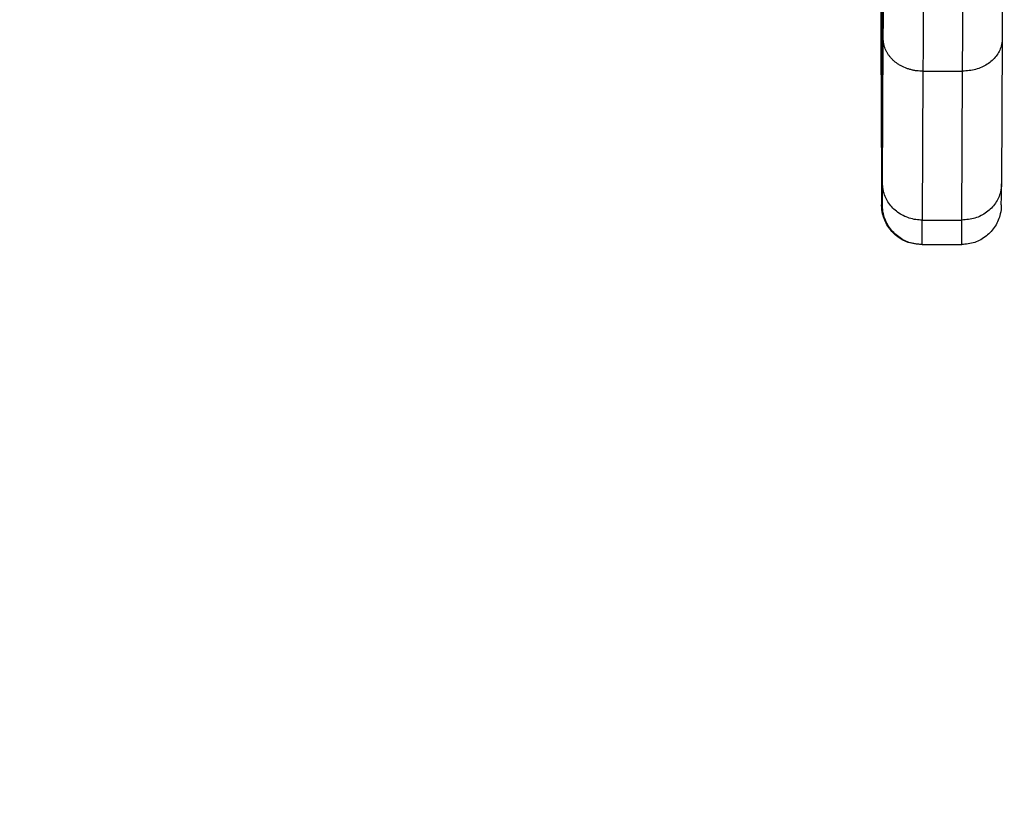
# Model space of a CAD drawing. Units: millimetres. Extents: x 178 to 5748, y 518 to 3805.
# Drawn here: x 2955 to 3055, y 2057 to 2137 of the extents above; entities that cross this region are included whole.
import ezdxf

# ---------------------------------------------------------------- set-up
doc = ezdxf.new("R2010")
doc.units = ezdxf.units.MM
doc.header["$LTSCALE"] = 20
doc.layers.add('DIMENSIONS', color=7, linetype='Continuous')
doc.styles.add('SLDTEXTSTYLE0', font='TXT', dxfattribs={"width": 0.7})
doc.dimstyles.new('SLDDIMSTYLE2', dxfattribs={"dimtxt": 53.735111, "dimasz": 42.333333, "dimexe": 0, "dimexo": 0.0625, "dimgap": 13.433778, "dimtad": 0, "dimtih": 1, "dimtoh": 1, "dimdec": 0, "dimrnd": 1e-09, "dimzin": 12, "dimdsep": 46, "dimtxsty": 'SLDTEXTSTYLE0', "dimsah": 1, "dimcen": 0.09, "dimadec": 0, "dimazin": 3, "dimtfac": 1, "dimtdec": 0, "dimtofl": 0, "dimtmove": 0, "dimatfit": 3, "dimfxl": 1, "dimfrac": 2, "dimtolj": 1, "dimtzin": 12, "dimarcsym": 0})

# ---------------------------------------------------------------- blocks, each defined once
blk = doc.blocks.new('_D_3')
at = {"layer": 'DIMENSIONS'}
for p, q in [((3930.246, 2377.057), (3145.164, 2375.48)), ((3930.87, 2066.553), (3930.246, 2377.057)), ((2402.881, 2373.989), (2778.197, 2374.742)), ((2403.219, 2205.714), (2402.881, 2373.989))]:
    blk.add_line(p, q, dxfattribs=at)
for points in [[(3930.246, 2377.057), (3887.9, 2383.484), (3887.926, 2370.459)], [(2402.881, 2373.989), (2445.227, 2367.561), (2445.201, 2380.586)]]:
    blk.add_solid(points, dxfattribs=at)
at = {"layer": 'DIMENSIONS', "char_height": 42.3333, "attachment_point": 1, "style": 'SLDTEXTSTYLE0'}
for s, insert in [('1530', (2778.197, 2396.834)), ('APPROX', (2919.504, 2396.834))]:
    blk.add_mtext(s, dxfattribs=dict(at, insert=insert))

msp = doc.modelspace()

# ---------------------------------------------------------------- linework, layer by layer
at = {"color": 7, "linetype": 'Continuous', "lineweight": 25}
for p, q in [((3042.3, 2134.604), (3042.368, 2119.984)), ((3042.488, 2119.984), (3042.556, 2134.604)), ((3054.556, 2134.604), (3054.488, 2119.984)), ((3046.562, 2131.342), (3046.493, 2116.317)), ((3046.562, 2131.342), (3050.562, 2131.342)), ((3050.493, 2116.317), (3050.562, 2131.342)), ((3042.389, 2117.848), (3042.467, 2117.848)), ((3046.493, 2116.317), (3050.493, 2116.317)), ((3046.468, 2113.848), (3046.388, 2113.848)), ((3046.468, 2113.848), (3050.468, 2113.848))]:
    msp.add_line(p, q, dxfattribs=at)
at = {"color": 7, "linetype": 'Continuous', "lineweight": 25, "flags": 128}
for points in [[(3042.389, 2128.14), (3042.384, 2128.834), (3042.379, 2129.908), (3042.375, 2131.318), (3042.372, 2133.004), (3042.37, 2134.895), (3042.369, 2136.911), (3042.369, 2138.966), (3042.37, 2140.975), (3042.372, 2142.851)], [(3042.484, 2142.851), (3042.486, 2140.975), (3042.488, 2138.966), (3042.488, 2136.911), (3042.487, 2134.895), (3042.484, 2133.004), (3042.481, 2131.318), (3042.477, 2129.908), (3042.473, 2128.834), (3042.468, 2128.14)], [(3042.285, 2140.437), (3042.287, 2139.672), (3042.289, 2138.917), (3042.291, 2138.172), (3042.293, 2137.437), (3042.294, 2136.712), (3042.296, 2135.999), (3042.298, 2135.296), (3042.3, 2134.604)], [(3042.556, 2134.604), (3042.558, 2135.296), (3042.56, 2135.999), (3042.562, 2136.712), (3042.564, 2137.437), (3042.566, 2138.172), (3042.567, 2138.917), (3042.569, 2139.672), (3042.571, 2140.437)], [(3054.571, 2140.437), (3054.569, 2139.672), (3054.567, 2138.917), (3054.566, 2138.172), (3054.564, 2137.437), (3054.562, 2136.712), (3054.56, 2135.999), (3054.558, 2135.296), (3054.556, 2134.604)], [(3046.58, 2138.086), (3046.578, 2137.198), (3046.576, 2136.322), (3046.573, 2135.459), (3046.571, 2134.608), (3046.569, 2133.771), (3046.567, 2132.948), (3046.564, 2132.138), (3046.562, 2131.342)], [(3050.562, 2131.342), (3050.564, 2132.138), (3050.567, 2132.948), (3050.569, 2133.771), (3050.571, 2134.608), (3050.573, 2135.459), (3050.576, 2136.322), (3050.578, 2137.198), (3050.58, 2138.086)]]:
    msp.add_lwpolyline(points, dxfattribs=at)
at = {"color": 8, "linetype": 'Continuous', "lineweight": 25, "flags": 128}
for points in [[(3042.389, 2128.14), (3042.447, 2128.709), (3042.473, 2128.823)], [(3042.447, 2126.759), (3042.438, 2126.461), (3042.428, 2126.348), (3042.418, 2126.461), (3042.408, 2126.798), (3042.398, 2127.359), (3042.389, 2128.14)]]:
    msp.add_lwpolyline(points, dxfattribs=at)
at = {"color": 7, "linetype": 'Continuous', "lineweight": 25}
for centre, radius, start, end in [((2931.574, 2129.09), 110.897, 358.79527, 359.50915), ((3505.848, 2123.522), 463.494, 180.43742, 180.70137), ((2575.182, 2123.56), 467.32, 359.29971, 359.5615), ((2596.474, 2123.468), 458.028, 359.29705, 359.56415), ((2557.212, 2119.944), 489.294, 359.2862, 359.57529), ((2559.361, 2119.968), 491.145, 359.28606, 359.57405)]:
    msp.add_arc(centre, radius, start, end, dxfattribs=at)
for points, knots in [([(3046.562, 2131.342), (3046.452, 2131.344), (3046.231, 2131.349), (3045.899, 2131.384), (3045.568, 2131.44), (3045.245, 2131.52), (3044.828, 2131.655), (3044.434, 2131.831), (3044.071, 2132.046), (3043.817, 2132.225), (3043.583, 2132.42), (3043.367, 2132.632), (3043.175, 2132.859), (3043.007, 2133.096), (3042.864, 2133.343), (3042.746, 2133.603), (3042.646, 2133.896), (3042.576, 2134.223), (3042.556, 2134.469), (3042.556, 2134.596), (3042.556, 2134.604)], [0, 0, 0, 0, 0.052417, 0.105198, 0.159133, 0.213461, 0.265877, 0.372485, 0.426801, 0.479336, 0.532234, 0.586269, 0.640701, 0.693482, 0.746632, 0.800921, 0.855612, 0.925158, 0.995543, 1, 1, 1, 1]), ([(3054.556, 2134.604), (3054.556, 2134.596), (3054.556, 2134.351), (3054.469, 2133.741), (3054.007, 2132.83), (3053.098, 2132.008), (3051.906, 2131.45), (3051.01, 2131.378), (3050.562, 2131.342)], [0, 0, 0, 0, 0.004475, 0.144743, 0.359545, 0.573336, 0.78666, 1, 1, 1, 1]), ([(3042.448, 2126.853), (3042.446, 2126.765), (3042.442, 2126.616), (3042.441, 2126.6), (3042.441, 2126.594)], [0, 0, 0, 0, 0.586087, 1, 1, 1, 1]), ([(3046.493, 2116.317), (3046.272, 2116.327), (3045.824, 2116.347), (3045.173, 2116.505), (3044.554, 2116.756), (3043.995, 2117.097), (3043.501, 2117.521), (3043.095, 2118.012), (3042.781, 2118.564), (3042.597, 2119.085), (3042.508, 2119.555), (3042.489, 2119.832), (3042.488, 2119.975), (3042.488, 2119.984)], [0, 0, 0, 0, 0.105175, 0.213411, 0.318582, 0.426797, 0.532208, 0.64065, 0.74656, 0.855516, 0.925111, 0.995535, 1, 1, 1, 1]), ([(3054.488, 2119.984), (3054.488, 2119.975), (3054.488, 2119.699), (3054.401, 2119.012), (3053.939, 2117.988), (3053.029, 2117.065), (3051.837, 2116.438), (3050.941, 2116.357), (3050.493, 2116.317)], [0, 0, 0, 0, 0.004477, 0.144743, 0.359546, 0.573338, 0.786662, 1, 1, 1, 1]), ([(3046.388, 2113.848), (3045.94, 2113.892), (3045.044, 2113.98), (3043.851, 2114.665), (3042.941, 2115.673), (3042.477, 2116.789), (3042.39, 2117.538), (3042.389, 2117.839), (3042.389, 2117.848)], [0, 0, 0, 0, 0.213342, 0.426665, 0.640454, 0.855257, 0.995524, 1, 1, 1, 1]), ([(3046.468, 2113.848), (3046.02, 2113.892), (3045.124, 2113.98), (3043.93, 2114.665), (3043.02, 2115.673), (3042.556, 2116.789), (3042.468, 2117.538), (3042.467, 2117.839), (3042.467, 2117.848)], [0, 0, 0, 0, 0.213342, 0.426663, 0.640455, 0.855257, 0.995524, 1, 1, 1, 1]), ([(3054.467, 2117.848), (3054.467, 2117.839), (3054.466, 2117.538), (3054.379, 2116.789), (3053.916, 2115.673), (3053.006, 2114.665), (3051.812, 2113.98), (3050.916, 2113.892), (3050.468, 2113.848)], [0, 0, 0, 0, 0.004476, 0.144743, 0.359544, 0.573335, 0.786659, 1, 1, 1, 1])]:
    msp.add_open_spline(points, degree=3, knots=knots, dxfattribs=at)

# ---------------------------------------------------------------- dimensions: what is measured, and where the dimension line sits
at = {"layer": 'DIMENSIONS'}
dim = msp.add_linear_dim(base=(2402.881, 2373.989), p1=(3930.89, 2056.553), p2=(2403.239, 2195.714), angle=0.11509, text='<> APPROX', dimstyle='SLDDIMSTYLE2', dxfattribs=at)
dim.commit()
dim.dimension.update_dxf_attribs({"geometry": '_D_3', "text_midpoint": (2961.681, 2375.111), "dimtype": 160})

doc.saveas('drawing.dxf')
